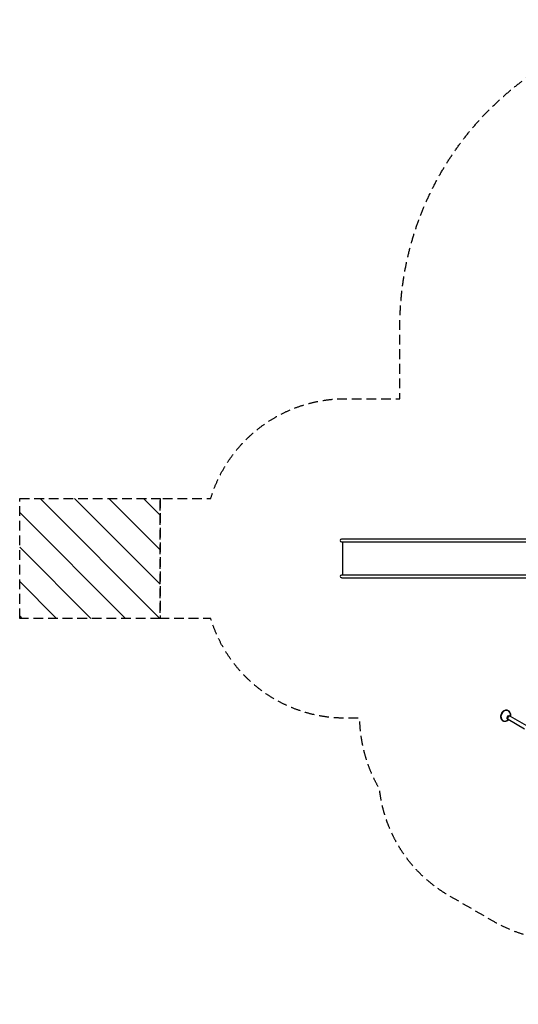
# Model space of a CAD drawing. Units: millimetres. Extents: x -9650 to 9787, y -5156 to 7671.
# Drawn here: x -9650 to -3152, y -5156 to 7671 of the extents above; entities that cross this region are included whole.
import ezdxf

# ---------------------------------------------------------------- set-up
doc = ezdxf.new("R2010")
doc.units = ezdxf.units.MM
doc.header["$LTSCALE"] = 20
doc.linetypes.add('HIDDEN', pattern=[9.525, 6.35, -3.175])
for name, color, linetype in [('2d', 230, 'Continuous'), ('CSA-No-EncroachmentZone', 20, 'HIDDEN'), ('CSA-No-EncroachmentZone_Hatch', 20, 'HIDDEN'), ('CSA-SafetyZone', 63, 'HIDDEN')]:
    doc.layers.add(name, color=color, linetype=linetype)
pattern_1 = [(45, (-9069.92, 1423.35), (-224.506, 224.506), [])]

msp = doc.modelspace()

# ---------------------------------------------------------------- hatches: boundary and pattern name
at = {"layer": 'CSA-No-EncroachmentZone_Hatch'}
h = msp.add_hatch(dxfattribs=at)
h.set_pattern_fill('ANSI31', color=256, scale=100)
h.set_pattern_definition([(135, (-9619.92, -128.35), (-224.5064, -224.5064), [])])
h.paths.add_polyline_path([(9787, 6374), (7955, 6374), (7957, 4470), (9787, 4470)], flags=17)
h.paths.add_polyline_path([(-9650, 1433), (-7820, 1433), (-7820, -128), (-9650, -128)])
h.paths.add_polyline_path([(7955, 6374), (9787, 6374), (9787, 4470), (7955, 4470)])
h = msp.add_hatch(dxfattribs=at)
h.set_pattern_fill('ANSI31', color=256, scale=100)
h.set_pattern_definition(pattern_1)
edge = h.paths.add_edge_path()
edge.add_line((-7202, 1423), (-9070, 1423))
h = msp.add_hatch(dxfattribs=at)
h.set_pattern_fill('ANSI31', color=256, scale=100)
h.set_pattern_definition(pattern_1)
edge = h.paths.add_edge_path()
edge.add_line((-7202, 1423), (-9070, 1423))

# ---------------------------------------------------------------- linework, layer by layer
at = {"layer": '2d'}
for p, q in [((-2470, 903), (-5457, 903)), ((-5457, 870), (-2470, 870)), ((-5440, 435), (-5440, 870)), ((-2470, 435), (-5457, 435)), ((-5457, 402), (-2470, 402)), ((-3259, -1398), (-3262, -1396)), ((-3260, -1401), (-3046, -1525)), ((-3254, -1402), (-3253, -1394)), ((-3287, -1445), (-3289, -1444)), ((-3281, -1448), (-3287, -1453)), ((-3285, -1443), (-3071, -1566))]:
    msp.add_line(p, q, dxfattribs=at)
for centre in [(-5457, 887), (-5457, 419)]:
    msp.add_arc(centre, 16.8, 90, 270, dxfattribs=at)
for major_axis, start_param, end_param in [((36.3, 62.9), -1.156719, 3.141593), ((36.2, 62.8), -1.083612, 3.141593), ((-36.3, -62.9), 0, 1.156719), ((-36.2, -62.8), 0, 1.083612)]:
    msp.add_ellipse((-3316, -1397), major_axis=major_axis, ratio=0.819152, start_param=start_param, end_param=end_param, dxfattribs=at)
at = {"layer": '2d', "extrusion": (0, 0, -1)}
for centre, major_axis, ratio, start_param, end_param in [((-3275, -1420), (-13.7, -23.8), 0.819152, 0, 3.141593), ((-3273, -1422), (-13.7, -23.8), 0.819152, 0, 3.141593), ((-3272, -1422), (-13.2, -22.9), 0.819152, 0, 3.565908), ((-3272, -1422), (-12.1, -20.9), 0.819152, 0, 3.141593), ((-3285, -1414), (2.5, 4.33), 0.573576, 0, 1.547685), ((-3285, -1414), (2.5, 4.33), 0.573576, -0.158206, 0), ((-3273, -1422), (13.7, 23.8), 0.819152, 0, 0.498749), ((-3285, -1414), (-2.5, -4.33), 0.573576, -1.549474, 0.158206), ((-3273, -1422), (-13.7, -23.8), 0.819152, -0.498749, 0), ((-3272, -1422), (-13.2, -22.9), 0.819152, -0.424315, 0)]:
    msp.add_ellipse(centre, major_axis=major_axis, ratio=ratio, start_param=start_param, end_param=end_param, dxfattribs=at)
at = {"layer": '2d'}
for points, knots in [([(-3280, -1331), (-3285, -1327), (-3292, -1325), (-3305, -1323), (-3312, -1323), (-3326, -1326), (-3333, -1329), (-3346, -1336), (-3353, -1341), (-3364, -1353), (-3368, -1359), (-3376, -1373), (-3379, -1381), (-3383, -1397), (-3384, -1404), (-3383, -1420), (-3381, -1427), (-3376, -1440), (-3372, -1446), (-3364, -1455), (-3360, -1459), (-3355, -1461)], [5.841423, 5.841423, 5.841423, 5.841423, 6.155429, 6.155429, 6.471508, 6.471508, 6.79135, 6.79135, 7.113657, 7.113657, 7.436913, 7.436913, 7.760362, 7.760362, 8.083538, 8.083538, 8.405576, 8.405576, 8.724841, 8.724841, 8.983015, 8.983015, 8.983015, 8.983015]), ([(-3283, -1410), (-3284, -1410), (-3284, -1410), (-3285, -1410), (-3285, -1410), (-3286, -1410), (-3286, -1411), (-3287, -1411), (-3287, -1412), (-3288, -1413), (-3288, -1413), (-3289, -1414), (-3289, -1415), (-3289, -1416), (-3289, -1416), (-3289, -1417), (-3289, -1418), (-3289, -1418), (-3288, -1418), (-3288, -1419)], [6.121604, 6.121604, 6.121604, 6.121604, 6.347898, 6.347898, 6.623974, 6.623974, 6.972011, 6.972011, 7.346702, 7.346702, 7.715734, 7.715734, 8.08469, 8.08469, 8.459356, 8.459356, 8.804461, 8.804461, 8.946785, 8.946785, 8.946785, 8.946785]), ([(-3254, -1403), (-3252, -1395), (-3251, -1387), (-3252, -1372), (-3254, -1365), (-3259, -1352), (-3262, -1346), (-3271, -1337), (-3275, -1333), (-3280, -1331)], [4.625231, 4.625231, 4.625231, 4.625231, 4.941945, 4.941945, 5.263983, 5.263983, 5.583248, 5.583248, 5.841423, 5.841423, 5.841423, 5.841423]), ([(-3355, -1461), (-3349, -1465), (-3343, -1467), (-3330, -1469), (-3323, -1469), (-3309, -1466), (-3302, -1463), (-3290, -1456), (-3284, -1452), (-3280, -1448)], [2.69983, 2.69983, 2.69983, 2.69983, 3.013836, 3.013836, 3.329915, 3.329915, 3.649758, 3.649758, 3.916045, 3.916045, 3.916045, 3.916045])]:
    msp.add_open_spline(points, degree=3, knots=knots, dxfattribs=at)
at = {"layer": 'CSA-No-EncroachmentZone'}
msp.add_lwpolyline([(-9650, 1433), (-7820, 1433), (-7820, -128), (-9650, -128)], close=True, dxfattribs=at)
at = {"layer": 'CSA-SafetyZone', "flags": 128}
msp.add_lwpolyline([(-706, 7671), (5486, 7671, -0.330074), (7237, 6374), (7955, 6374), (7957, 4470), (7237, 4470, -0.330113), (5486, 3173), (3423, 3173), (3423, 2730), (4310, 2730, -0.414214), (6161, 878), (6161, 428, -0.414214), (4310, -1423), (4212, -1423, -0.265426), (2745, -2502, -0.620326), (508, -5096), (-336, -4608), (-1088, -4608, -0.149561), (-2158, -4280, -0.188021), (-3472, -4078), (-4057, -3740, -0.239174), (-4961, -2352, -0.128487), (-5219, -1428), (-5410, -1428, -0.330549), (-7161, -128), (-7820, -128), (-7820, 1433), (-7161, 1433, -0.330549), (-5410, 2733), (-4695, 2733), (-4695, 3681, -0.414214)], format="xyb", close=True, dxfattribs=at)

doc.saveas('drawing.dxf')
